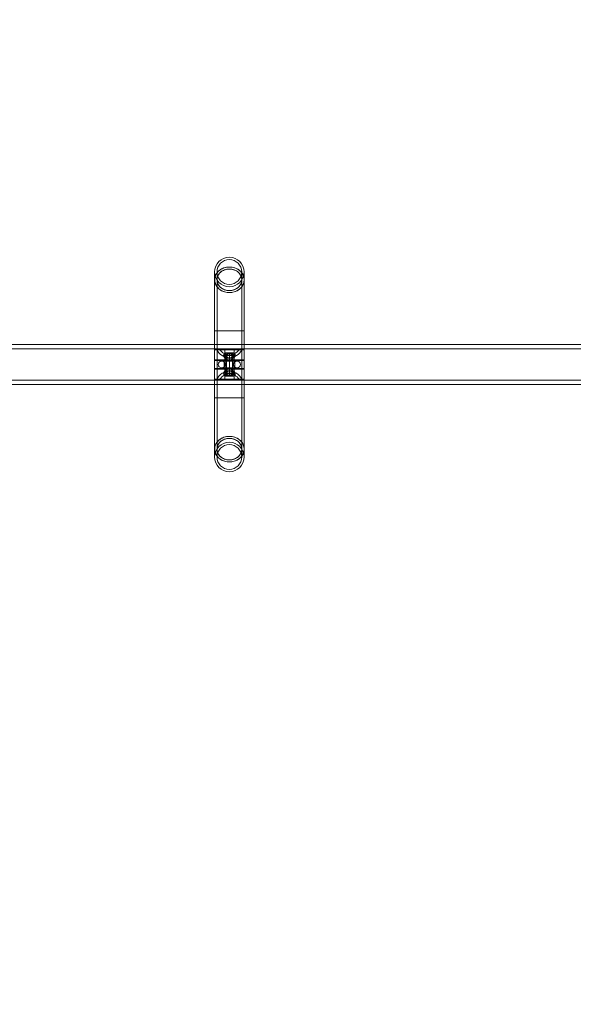
# Model space of a CAD drawing. Units: millimetres. Extents: x -720 to 9857, y -573 to 9545.
# Drawn here: x 4010 to 4479, y 4592 to 5427 of the extents above; entities that cross this region are included whole.
import ezdxf

# ---------------------------------------------------------------- set-up
doc = ezdxf.new("R2010")
doc.units = ezdxf.units.MM
doc.layers.add('Dimensions', color=7, linetype='Continuous')
doc.styles.get("Standard").update_dxf_attribs({"font": 'arial.ttf'})
doc.dimstyles.new('Leikkiset keinu', dxfattribs={"dimtxt": 150, "dimasz": 2.5, "dimexe": 0.06, "dimexo": 0.625, "dimtad": 0, "dimtih": 1, "dimtoh": 1, "dimdec": 0, "dimtxsty": 'Standard', "dimcen": 2.5, "dimadec": 0, "dimazin": 0, "dimtfac": 1, "dimtmove": 0, "dimatfit": 3, "dimfxl": 1, "dimarcsym": 0})

# ---------------------------------------------------------------- blocks, each defined once
blk = doc.blocks.new('*D2')
at = {"layer": 'Defpoints', "color": 0}
for p in [(6766.9, 8155.82), (-492.75, 527.77), (2540.48, 527.77)]:
    blk.add_point(p, dxfattribs=at)
at = {"layer": 'Dimensions', "color": 0, "lineweight": -2}
for p, q in [((6547.05, 8155.82), (-492.81, 8155.82)), ((-492.75, 8153.32), (-492.75, 4418.99)), ((-492.75, 530.27), (-492.75, 4264.59)), ((2385.61, 527.77), (-492.81, 527.77))]:
    blk.add_line(p, q, dxfattribs=at)
at = {"layer": 'Dimensions', "color": 0}
for points in [[(-492.34, 8153.32), (-493.17, 8153.32), (-492.75, 8155.82)], [(-493.17, 530.27), (-492.34, 530.27), (-492.75, 527.77)]]:
    blk.add_solid(points, dxfattribs=at)
at = {"layer": 'Dimensions', "color": 0, "lineweight": 5, "insert": (-492.75, 4341.79), "char_height": 150, "attachment_point": 5}
blk.add_mtext('7628', dxfattribs=at)
blk = doc.blocks.new('*D3')
at = {"layer": 'Defpoints', "color": 0}
for p in [(8737.67, 5325.59), (736.24, 2346.76), (8737.67, -474.24)]:
    blk.add_point(p, dxfattribs=at)
at = {"layer": 'Dimensions', "color": 0, "lineweight": -2}
for p, q in [((8737.67, 5088.99), (8737.67, -474.3)), ((736.24, 2177.14), (736.24, -474.3)), ((738.74, -474.24), (4527.01, -474.24)), ((8735.17, -474.24), (4946.91, -474.24))]:
    blk.add_line(p, q, dxfattribs=at)
at = {"layer": 'Dimensions', "color": 0}
for points in [[(738.74, -473.83), (738.74, -474.66), (736.24, -474.24)], [(8735.17, -474.66), (8735.17, -473.83), (8737.67, -474.24)]]:
    blk.add_solid(points, dxfattribs=at)
at = {"layer": 'Dimensions', "color": 0, "lineweight": 5, "insert": (4736.96, -474.24), "char_height": 150, "attachment_point": 5}
blk.add_mtext('8001', dxfattribs=at)
blk = doc.blocks.new('*D5')
at = {"layer": 'Defpoints', "color": 0}
for p in [(7237.67, 5134.62), (2386.24, 2194.62), (7237.67, 64.48)]:
    blk.add_point(p, dxfattribs=at)
at = {"layer": 'Dimensions', "color": 0, "lineweight": -2}
for p, q in [((7237.67, 5133.99), (7237.67, 64.42)), ((2386.24, 2193.99), (2386.24, 64.42)), ((2388.74, 64.48), (4599.08, 64.48)), ((7235.17, 64.48), (5024.83, 64.48))]:
    blk.add_line(p, q, dxfattribs=at)
at = {"layer": 'Dimensions', "color": 0}
for points in [[(2388.74, 64.9), (2388.74, 64.07), (2386.24, 64.48)], [(7235.17, 64.07), (7235.17, 64.9), (7237.67, 64.48)]]:
    blk.add_solid(points, dxfattribs=at)
at = {"layer": 'Dimensions', "color": 0, "lineweight": 5, "insert": (4811.96, 64.48), "char_height": 150, "attachment_point": 5}
blk.add_mtext('4851', dxfattribs=at)

msp = doc.modelspace()

# ---------------------------------------------------------------- linework, layer by layer
at = {"color": 7, "linetype": 'Continuous', "lineweight": 5}
for p, q in [((4175.17, 5212.99), (4175.17, 5056.24)), ((4177.17, 5212.99), (4177.17, 5056.24)), ((4198.17, 5056.24), (4198.17, 5212.99)), ((4200.17, 5056.24), (4200.17, 5212.99)), ((4175.17, 5162.99), (4200.17, 5162.99)), ((5181.54, 5151.47), (3693.8, 5151.47)), ((5180.24, 5147.87), (3695.1, 5147.87)), ((4200.17, 5147.12), (4175.17, 5147.12)), ((4182.67, 5142.12), (4192.67, 5142.12)), ((4183.67, 5147.12), (4183.67, 5138.12)), ((4184.77, 5141.12), (4184.77, 5128.12)), ((4185.14, 5140.02), (4190.2, 5140.02)), ((4190.17, 5144.62), (4185.17, 5144.62)), ((4185.17, 5142.12), (4185.17, 5127.12)), ((4187.64, 5140.02), (4187.64, 5129.22)), ((4187.67, 5144.62), (4187.67, 5124.62)), ((4187.7, 5129.22), (4187.7, 5140.02)), ((4190.17, 5127.12), (4190.17, 5142.12)), ((4190.57, 5128.12), (4190.57, 5141.12)), ((4191.67, 5138.12), (4191.67, 5147.12)), ((4175.17, 5138.62), (4200.17, 5138.62)), ((4175.17, 5138.12), (4200.17, 5138.12)), ((4175.17, 5131.12), (4200.17, 5131.12)), ((4194.17, 5137.52), (4181.17, 5137.52)), ((4181.17, 5131.72), (4194.17, 5131.72)), ((4183.17, 5138.62), (4183.17, 5130.62)), ((4183.67, 5131.12), (4183.67, 5122.12)), ((4191.67, 5122.12), (4191.67, 5131.12)), ((4192.17, 5130.62), (4192.17, 5138.62)), ((4175.17, 5130.62), (4200.17, 5130.62)), ((4192.67, 5127.12), (4182.67, 5127.12)), ((4190.2, 5129.22), (4185.14, 5129.22)), ((4185.17, 5124.62), (4190.17, 5124.62)), ((3693.81, 5117.77), (5181.53, 5117.77)), ((3695.11, 5121.37), (5180.24, 5121.37)), ((4175.17, 5122.12), (4200.17, 5122.12)), ((4175.17, 5106.24), (4200.17, 5106.24))]:
    msp.add_line(p, q, dxfattribs=at)
at = {"color": 7, "linetype": 'Continuous', "lineweight": 5, "flags": 128}
for points in [[(4187.67, 5195.52), (4188.67, 5195.56), (4189.65, 5195.66), (4190.63, 5195.83), (4191.58, 5196.07), (4192.51, 5196.37), (4193.41, 5196.73), (4194.28, 5197.16), (4195.1, 5197.65), (4195.87, 5198.18), (4196.6, 5198.78), (4197.27, 5199.42), (4197.87, 5200.1), (4198.41, 5200.82), (4198.89, 5201.58), (4199.29, 5202.37), (4199.62, 5203.18), (4199.87, 5204.01), (4200.05, 5204.86), (4200.15, 5205.72), (4200.17, 5206.58), (4200.11, 5207.44), (4199.97, 5208.3), (4199.76, 5209.14), (4199.46, 5209.96), (4199.1, 5210.76), (4198.66, 5211.54), (4198.15, 5212.28), (4197.58, 5212.98), (4196.94, 5213.64), (4196.24, 5214.26), (4195.49, 5214.83), (4194.69, 5215.34), (4193.85, 5215.79), (4192.97, 5216.19), (4192.05, 5216.52), (4191.11, 5216.79), (4190.14, 5217), (4189.16, 5217.13), (4188.17, 5217.2), (4187.18, 5217.2), (4186.18, 5217.13), (4185.2, 5217), (4184.24, 5216.79), (4183.29, 5216.52), (4182.38, 5216.19), (4181.49, 5215.79), (4180.65, 5215.34), (4179.85, 5214.83), (4179.1, 5214.26), (4178.41, 5213.64), (4177.77, 5212.98), (4177.19, 5212.28), (4176.68, 5211.54), (4176.25, 5210.76), (4175.88, 5209.96), (4175.59, 5209.14), (4175.37, 5208.3), (4175.23, 5207.44), (4175.17, 5206.58), (4175.19, 5205.72), (4175.29, 5204.86), (4175.47, 5204.01), (4175.72, 5203.18), (4176.05, 5202.37), (4176.46, 5201.58), (4176.93, 5200.82), (4177.47, 5200.1), (4178.08, 5199.42), (4178.75, 5198.78), (4179.47, 5198.18), (4180.24, 5197.65), (4181.07, 5197.16), (4181.93, 5196.73), (4182.83, 5196.37), (4183.76, 5196.07), (4184.72, 5195.83), (4185.69, 5195.66), (4186.68, 5195.56), (4187.67, 5195.52)], [(4187.67, 5217.21), (4188.84, 5217.16), (4190, 5217.02), (4191.14, 5216.78), (4192.25, 5216.46), (4193.32, 5216.04), (4194.34, 5215.54), (4195.3, 5214.96), (4196.19, 5214.3), (4197.01, 5213.57), (4197.75, 5212.78), (4198.4, 5211.93), (4198.95, 5211.04), (4199.41, 5210.1), (4199.76, 5209.13), (4200, 5208.14), (4200.14, 5207.13), (4200.17, 5206.11), (4200.09, 5205.1), (4199.89, 5204.1), (4199.6, 5203.11), (4199.19, 5202.16), (4198.69, 5201.24), (4198.09, 5200.37), (4197.39, 5199.55), (4196.61, 5198.79), (4195.76, 5198.1), (4194.83, 5197.48), (4193.84, 5196.93), (4192.79, 5196.47), (4191.7, 5196.1), (4190.58, 5195.82), (4189.42, 5195.63), (4188.26, 5195.54), (4187.09, 5195.54), (4185.92, 5195.63), (4184.77, 5195.82), (4183.64, 5196.1), (4182.55, 5196.47), (4181.51, 5196.93), (4180.52, 5197.48), (4179.59, 5198.1), (4178.73, 5198.79), (4177.95, 5199.55), (4177.26, 5200.37), (4176.66, 5201.24), (4176.15, 5202.16), (4175.75, 5203.11), (4175.45, 5204.1), (4175.26, 5205.1), (4175.18, 5206.11), (4175.2, 5207.13), (4175.34, 5208.14), (4175.59, 5209.13), (4175.94, 5210.1), (4176.39, 5211.04), (4176.95, 5211.93), (4177.59, 5212.78), (4178.33, 5213.57), (4179.15, 5214.3), (4180.04, 5214.96), (4181, 5215.54), (4182.02, 5216.04), (4183.09, 5216.46), (4184.2, 5216.78), (4185.34, 5217.02), (4186.5, 5217.16), (4187.67, 5217.21)], [(4187.67, 5197.26), (4188.59, 5197.29), (4189.5, 5197.4), (4190.39, 5197.57), (4191.26, 5197.81), (4192.11, 5198.11), (4192.92, 5198.48), (4193.69, 5198.91), (4194.42, 5199.39), (4195.1, 5199.93), (4195.72, 5200.51), (4196.27, 5201.14), (4196.77, 5201.81), (4197.19, 5202.52), (4197.54, 5203.25), (4197.81, 5204.01), (4198.01, 5204.79), (4198.13, 5205.57), (4198.17, 5206.37), (4198.13, 5207.16), (4198.01, 5207.95), (4197.81, 5208.72), (4197.54, 5209.48), (4197.19, 5210.22), (4196.77, 5210.92), (4196.27, 5211.59), (4195.72, 5212.22), (4195.1, 5212.81), (4194.42, 5213.34), (4193.69, 5213.83), (4192.92, 5214.26), (4192.11, 5214.62), (4191.26, 5214.93), (4190.39, 5215.17), (4189.5, 5215.34), (4188.59, 5215.44), (4187.67, 5215.48), (4186.76, 5215.44), (4185.85, 5215.34), (4184.95, 5215.17), (4184.08, 5214.93), (4183.23, 5214.62), (4182.42, 5214.26), (4181.65, 5213.83), (4180.92, 5213.34), (4180.25, 5212.81), (4179.63, 5212.22), (4179.07, 5211.59), (4178.58, 5210.92), (4178.16, 5210.22), (4177.81, 5209.48), (4177.53, 5208.72), (4177.33, 5207.95), (4177.21, 5207.16), (4177.17, 5206.37), (4177.21, 5205.57), (4177.33, 5204.79), (4177.53, 5204.01), (4177.81, 5203.25), (4178.16, 5202.52), (4178.58, 5201.81), (4179.07, 5201.14), (4179.63, 5200.51), (4180.25, 5199.93), (4180.92, 5199.39), (4181.65, 5198.91), (4182.42, 5198.48), (4183.23, 5198.11), (4184.08, 5197.81), (4184.95, 5197.57), (4185.85, 5197.4), (4186.76, 5197.29), (4187.67, 5197.26)], [(4187.67, 5215.48), (4188.73, 5215.43), (4189.79, 5215.29), (4190.82, 5215.06), (4191.81, 5214.74), (4192.77, 5214.33), (4193.67, 5213.84), (4194.51, 5213.28), (4195.28, 5212.64), (4195.98, 5211.94), (4196.58, 5211.19), (4197.1, 5210.38), (4197.52, 5209.53), (4197.84, 5208.65), (4198.05, 5207.75), (4198.16, 5206.83), (4198.16, 5205.91), (4198.05, 5204.99), (4197.84, 5204.08), (4197.52, 5203.2), (4197.1, 5202.36), (4196.58, 5201.55), (4195.98, 5200.79), (4195.28, 5200.09), (4194.51, 5199.46), (4193.67, 5198.89), (4192.77, 5198.4), (4191.81, 5198), (4190.82, 5197.68), (4189.79, 5197.44), (4188.73, 5197.3), (4187.67, 5197.26), (4186.61, 5197.3), (4185.56, 5197.44), (4184.53, 5197.68), (4183.53, 5198), (4182.58, 5198.4), (4181.67, 5198.89), (4180.83, 5199.46), (4180.06, 5200.09), (4179.37, 5200.79), (4178.76, 5201.55), (4178.25, 5202.36), (4177.83, 5203.2), (4177.51, 5204.08), (4177.29, 5204.99), (4177.19, 5205.91), (4177.19, 5206.83), (4177.29, 5207.75), (4177.51, 5208.65), (4177.83, 5209.53), (4178.25, 5210.38), (4178.76, 5211.19), (4179.37, 5211.94), (4180.06, 5212.64), (4180.83, 5213.28), (4181.67, 5213.84), (4182.58, 5214.33), (4183.53, 5214.74), (4184.53, 5215.06), (4185.56, 5215.29), (4186.61, 5215.43), (4187.67, 5215.48)], [(4184.34, 5142.12), (4184.35, 5142.38), (4184.38, 5142.64), (4184.42, 5142.89), (4184.48, 5143.13), (4184.56, 5143.37), (4184.66, 5143.59), (4184.77, 5143.79), (4184.89, 5143.97), (4185.03, 5144.14), (4185.17, 5144.28), (4185.33, 5144.4), (4185.49, 5144.49), (4185.66, 5144.56), (4185.83, 5144.6), (4186.01, 5144.62)], [(4191.01, 5142.12), (4191, 5142.38), (4190.97, 5142.64), (4190.92, 5142.89), (4190.86, 5143.13), (4190.78, 5143.37), (4190.69, 5143.59), (4190.58, 5143.79), (4190.45, 5143.97), (4190.32, 5144.14), (4190.17, 5144.28), (4190.02, 5144.4), (4189.85, 5144.49), (4189.69, 5144.56), (4189.51, 5144.6), (4189.34, 5144.62)], [(4186.01, 5124.62), (4185.83, 5124.63), (4185.66, 5124.67), (4185.49, 5124.74), (4185.33, 5124.83), (4185.17, 5124.95), (4185.03, 5125.09), (4184.89, 5125.26), (4184.77, 5125.44), (4184.66, 5125.65), (4184.56, 5125.87), (4184.48, 5126.1), (4184.42, 5126.34), (4184.38, 5126.6), (4184.35, 5126.86), (4184.34, 5127.12)], [(4191.01, 5127.12), (4191, 5126.86), (4190.97, 5126.6), (4190.92, 5126.34), (4190.86, 5126.1), (4190.78, 5125.87), (4190.69, 5125.65), (4190.58, 5125.44), (4190.45, 5125.26), (4190.32, 5125.09), (4190.17, 5124.95), (4190.02, 5124.83), (4189.85, 5124.74), (4189.69, 5124.67), (4189.51, 5124.63), (4189.34, 5124.62)], [(4187.67, 5052.02), (4188.67, 5052.06), (4189.65, 5052.16), (4190.63, 5052.33), (4191.58, 5052.57), (4192.51, 5052.87), (4193.41, 5053.23), (4194.28, 5053.66), (4195.1, 5054.15), (4195.87, 5054.68), (4196.6, 5055.28), (4197.27, 5055.91), (4197.87, 5056.6), (4198.41, 5057.32), (4198.89, 5058.08), (4199.29, 5058.87), (4199.62, 5059.68), (4199.87, 5060.51), (4200.05, 5061.36), (4200.15, 5062.22), (4200.17, 5063.08), (4200.11, 5063.94), (4199.97, 5064.8), (4199.76, 5065.64), (4199.46, 5066.46), (4199.1, 5067.26), (4198.66, 5068.04), (4198.15, 5068.78), (4197.58, 5069.48), (4196.94, 5070.14), (4196.24, 5070.76), (4195.49, 5071.33), (4194.69, 5071.84), (4193.85, 5072.29), (4192.97, 5072.69), (4192.05, 5073.02), (4191.11, 5073.29), (4190.14, 5073.5), (4189.16, 5073.63), (4188.17, 5073.7), (4187.18, 5073.7), (4186.18, 5073.63), (4185.2, 5073.5), (4184.24, 5073.29), (4183.29, 5073.02), (4182.38, 5072.69), (4181.49, 5072.29), (4180.65, 5071.84), (4179.85, 5071.33), (4179.1, 5070.76), (4178.41, 5070.14), (4177.77, 5069.48), (4177.19, 5068.78), (4176.68, 5068.04), (4176.25, 5067.26), (4175.88, 5066.46), (4175.59, 5065.64), (4175.37, 5064.8), (4175.23, 5063.94), (4175.17, 5063.08), (4175.19, 5062.22), (4175.29, 5061.36), (4175.47, 5060.51), (4175.72, 5059.68), (4176.05, 5058.87), (4176.46, 5058.08), (4176.93, 5057.32), (4177.47, 5056.6), (4178.08, 5055.91), (4178.75, 5055.28), (4179.47, 5054.68), (4180.24, 5054.15), (4181.07, 5053.66), (4181.93, 5053.23), (4182.83, 5052.87), (4183.76, 5052.57), (4184.72, 5052.33), (4185.69, 5052.16), (4186.68, 5052.06), (4187.67, 5052.02)], [(4187.67, 5073.71), (4188.84, 5073.66), (4190, 5073.52), (4191.14, 5073.28), (4192.25, 5072.96), (4193.32, 5072.54), (4194.34, 5072.04), (4195.3, 5071.46), (4196.19, 5070.8), (4197.01, 5070.07), (4197.75, 5069.28), (4198.4, 5068.43), (4198.95, 5067.54), (4199.41, 5066.6), (4199.76, 5065.63), (4200, 5064.64), (4200.14, 5063.63), (4200.17, 5062.61), (4200.09, 5061.6), (4199.89, 5060.6), (4199.6, 5059.61), (4199.19, 5058.66), (4198.69, 5057.74), (4198.09, 5056.87), (4197.39, 5056.05), (4196.61, 5055.29), (4195.76, 5054.6), (4194.83, 5053.98), (4193.84, 5053.43), (4192.79, 5052.97), (4191.7, 5052.6), (4190.58, 5052.32), (4189.42, 5052.13), (4188.26, 5052.03), (4187.09, 5052.03), (4185.92, 5052.13), (4184.77, 5052.32), (4183.64, 5052.6), (4182.55, 5052.97), (4181.51, 5053.43), (4180.52, 5053.98), (4179.59, 5054.6), (4178.73, 5055.29), (4177.95, 5056.05), (4177.26, 5056.87), (4176.66, 5057.74), (4176.15, 5058.66), (4175.75, 5059.61), (4175.45, 5060.6), (4175.26, 5061.6), (4175.18, 5062.61), (4175.2, 5063.63), (4175.34, 5064.64), (4175.59, 5065.63), (4175.94, 5066.6), (4176.39, 5067.54), (4176.95, 5068.43), (4177.59, 5069.28), (4178.33, 5070.07), (4179.15, 5070.8), (4180.04, 5071.46), (4181, 5072.04), (4182.02, 5072.54), (4183.09, 5072.96), (4184.2, 5073.28), (4185.34, 5073.52), (4186.5, 5073.66), (4187.67, 5073.71)], [(4187.67, 5053.76), (4188.59, 5053.79), (4189.5, 5053.9), (4190.39, 5054.07), (4191.26, 5054.31), (4192.11, 5054.61), (4192.92, 5054.98), (4193.69, 5055.41), (4194.42, 5055.89), (4195.1, 5056.43), (4195.72, 5057.01), (4196.27, 5057.64), (4196.77, 5058.31), (4197.19, 5059.02), (4197.54, 5059.75), (4197.81, 5060.51), (4198.01, 5061.29), (4198.13, 5062.07), (4198.17, 5062.87), (4198.13, 5063.66), (4198.01, 5064.45), (4197.81, 5065.22), (4197.54, 5065.98), (4197.19, 5066.72), (4196.77, 5067.42), (4196.27, 5068.09), (4195.72, 5068.72), (4195.1, 5069.31), (4194.42, 5069.84), (4193.69, 5070.33), (4192.92, 5070.76), (4192.11, 5071.12), (4191.26, 5071.43), (4190.39, 5071.67), (4189.5, 5071.84), (4188.59, 5071.94), (4187.67, 5071.98), (4186.76, 5071.94), (4185.85, 5071.84), (4184.95, 5071.67), (4184.08, 5071.43), (4183.23, 5071.12), (4182.42, 5070.76), (4181.65, 5070.33), (4180.92, 5069.84), (4180.25, 5069.31), (4179.63, 5068.72), (4179.07, 5068.09), (4178.58, 5067.42), (4178.16, 5066.72), (4177.81, 5065.98), (4177.53, 5065.22), (4177.33, 5064.45), (4177.21, 5063.66), (4177.17, 5062.87), (4177.21, 5062.07), (4177.33, 5061.29), (4177.53, 5060.51), (4177.81, 5059.75), (4178.16, 5059.02), (4178.58, 5058.31), (4179.07, 5057.64), (4179.63, 5057.01), (4180.25, 5056.43), (4180.92, 5055.89), (4181.65, 5055.41), (4182.42, 5054.98), (4183.23, 5054.61), (4184.08, 5054.31), (4184.95, 5054.07), (4185.85, 5053.9), (4186.76, 5053.79), (4187.67, 5053.76)], [(4187.67, 5071.98), (4188.73, 5071.93), (4189.79, 5071.79), (4190.82, 5071.56), (4191.81, 5071.24), (4192.77, 5070.83), (4193.67, 5070.34), (4194.51, 5069.78), (4195.28, 5069.14), (4195.98, 5068.44), (4196.58, 5067.69), (4197.1, 5066.88), (4197.52, 5066.03), (4197.84, 5065.15), (4198.05, 5064.25), (4198.16, 5063.33), (4198.16, 5062.41), (4198.05, 5061.49), (4197.84, 5060.58), (4197.52, 5059.7), (4197.1, 5058.86), (4196.58, 5058.05), (4195.98, 5057.29), (4195.28, 5056.59), (4194.51, 5055.96), (4193.67, 5055.39), (4192.77, 5054.9), (4191.81, 5054.5), (4190.82, 5054.18), (4189.79, 5053.94), (4188.73, 5053.8), (4187.67, 5053.76), (4186.61, 5053.8), (4185.56, 5053.94), (4184.53, 5054.18), (4183.53, 5054.5), (4182.58, 5054.9), (4181.67, 5055.39), (4180.83, 5055.96), (4180.06, 5056.59), (4179.37, 5057.29), (4178.76, 5058.05), (4178.25, 5058.86), (4177.83, 5059.7), (4177.51, 5060.58), (4177.29, 5061.49), (4177.19, 5062.41), (4177.19, 5063.33), (4177.29, 5064.25), (4177.51, 5065.15), (4177.83, 5066.03), (4178.25, 5066.88), (4178.76, 5067.69), (4179.37, 5068.44), (4180.06, 5069.14), (4180.83, 5069.78), (4181.67, 5070.34), (4182.58, 5070.83), (4183.53, 5071.24), (4184.53, 5071.56), (4185.56, 5071.79), (4186.61, 5071.93), (4187.67, 5071.98)]]:
    msp.add_lwpolyline(points, dxfattribs=at)
at = {"color": 7, "linetype": 'Continuous', "lineweight": 5}
for centre, radius in [((4187.67, 5212.99), 12.5), ((4187.67, 5212.99), 10.5), ((4187.67, 5141.12), 2.9), ((4181.17, 5134.62), 2.9), ((4187.67, 5128.12), 2.9), ((4194.17, 5134.62), 2.9), ((4187.67, 5056.24), 12.5), ((4187.67, 5056.24), 10.5)]:
    msp.add_circle(centre, radius, dxfattribs=at)
for centre, radius, start, end in [((4185.17, 5142.12), 2.5, 90, 180), ((4185.14, 5142.52), 2.5, 189.2069, 270), ((4186.41, 5142.04), 2.07, 177.95376, 258.19839), ((4187.67, 5142.12), 2.5, 0, 180), ((4187.64, 5142.52), 2.5, 189.2069, 270), ((4187.7, 5142.52), 2.5, 270, 350.7931), ((4188.94, 5142.04), 2.07, 281.80161, 2.04624), ((4190.17, 5142.12), 2.5, 0, 90), ((4190.2, 5142.52), 2.5, 270, 350.7931), ((4185.14, 5126.72), 2.5, 90, 170.7931), ((4185.17, 5127.12), 2.5, 180, 270), ((4186.38, 5127.21), 2.05, 101.24966, 182.59818), ((4187.64, 5126.72), 2.5, 90, 170.7931), ((4187.67, 5127.12), 2.5, 180, 0), ((4187.7, 5126.72), 2.5, 9.2069, 90), ((4188.96, 5127.21), 2.05, 357.40182, 78.75034), ((4190.17, 5127.12), 2.5, 270, 0), ((4190.2, 5126.72), 2.5, 9.2069, 90)]:
    msp.add_arc(centre, radius, start, end, dxfattribs=at)
for centre, major_axis, start_param, end_param in [((4187.67, 5154.69), (0, -14.41), 5.265479, 7.300892), ((4187.67, 5154.69), (0, -12.1), 5.388007, 7.178364), ((4187.67, 5114.55), (0, -14.41), 2.123886, 4.159299), ((4187.67, 5114.55), (0, -12.1), 2.246414, 4.036771)]:
    msp.add_ellipse(centre, major_axis=major_axis, ratio=0.867501, start_param=start_param, end_param=end_param, dxfattribs=at)

# ---------------------------------------------------------------- dimensions: what is measured, and where the dimension line sits
at = {"layer": 'Dimensions', "lineweight": 5}
dim = msp.add_linear_dim(base=(-492.75, 527.77), p1=(6766.9, 8155.82), p2=(2540.48, 527.77), angle=90, dimstyle='Leikkiset keinu', dxfattribs=at)
dim.commit()
dim.dimension.update_dxf_attribs({"geometry": '*D2', "text_midpoint": (-492.75, 4341.79)})
for base, p1, p2, picture, middle in [((8737.67, -474.24), (736.24, 2346.76), (8737.67, 5325.59), '*D3', (4736.96, -474.24)), ((7237.67, 64.48), (2386.24, 2194.62), (7237.67, 5134.62), '*D5', (4811.96, 64.48))]:
    dim = msp.add_linear_dim(base=base, p1=p1, p2=p2, dimstyle='Leikkiset keinu', dxfattribs=at)
    dim.commit()
    dim.dimension.update_dxf_attribs({"geometry": picture, "text_midpoint": middle})

doc.saveas('drawing.dxf')
